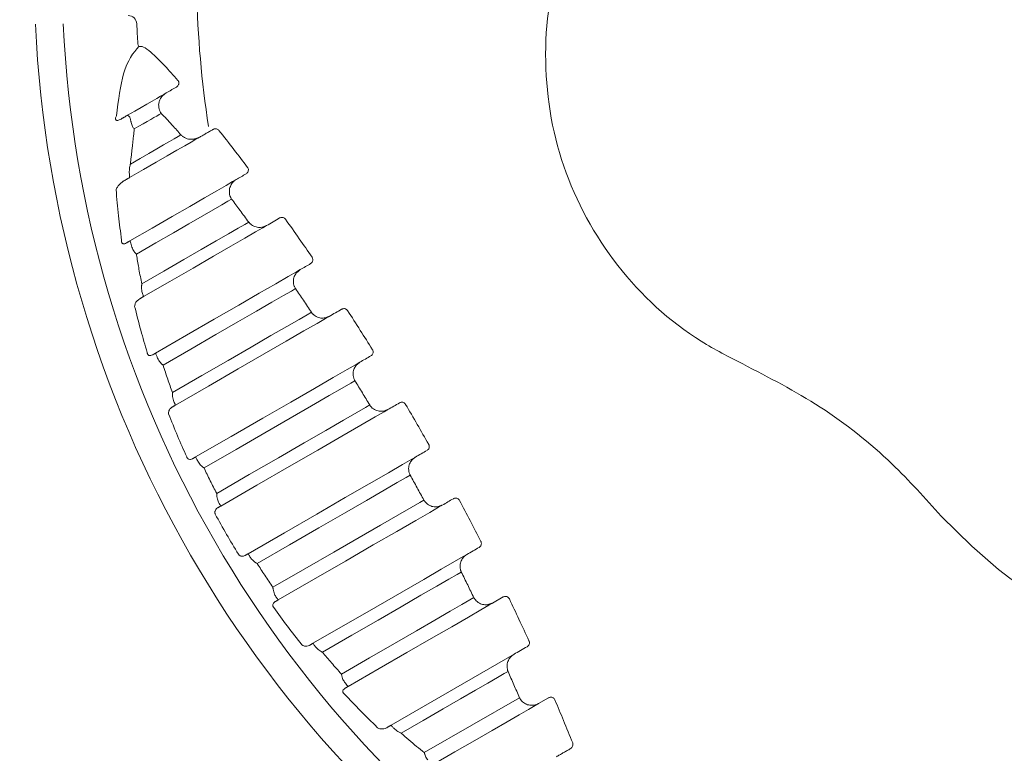
# Model space of a CAD drawing. Units: inches. Extents: x -2 to 87, y -21 to 131.
# Drawn here: x 3 to 4, y 3 to 4 of the extents above; entities that cross this region are included whole.
import ezdxf

# ---------------------------------------------------------------- set-up
doc = ezdxf.new("R2010")
doc.units = ezdxf.units.IN
doc.header["$MEASUREMENT"] = 0
doc.layers.add('1', color=4, linetype='Continuous')

# ---------------------------------------------------------------- blocks, each defined once
blk = doc.blocks.new('SPAFROG')
at = {"layer": '1', "color": 3, "lineweight": 5}
for p, q in [((-0.8319, -0.7533), (-0.8253, -0.742)), ((-0.8252, -0.7751), (-0.8877, -0.8833)), ((-0.7759, -0.7813), (-0.8565, -0.921)), ((-0.7177, -0.8056), (-0.7108, -0.7937))]:
    blk.add_line(p, q, dxfattribs=at)
at = {"layer": '1', "color": 3, "lineweight": 5, "flags": 128}
for points in [[(-0.8831, -0.717), (-0.8832, -0.7172), (-0.8832, -0.7173), (-0.8833, -0.7175), (-0.8834, -0.7176), (-0.8835, -0.7178), (-0.8836, -0.7179), (-0.8837, -0.7181), (-0.8838, -0.7182)], [(-0.9015, -0.874), (-0.8869, -0.8487), (-0.8738, -0.826), (-0.8624, -0.8062), (-0.8526, -0.7892), (-0.8446, -0.7754), (-0.8385, -0.7648), (-0.8342, -0.7574), (-0.8319, -0.7533)], [(-0.7673, -0.7664), (-0.7683, -0.7683), (-0.7694, -0.7702), (-0.7705, -0.772), (-0.7716, -0.7739), (-0.7726, -0.7757), (-0.7737, -0.7776), (-0.7748, -0.7795), (-0.7759, -0.7813)], [(-0.8655, -0.9096), (-0.851, -0.8844), (-0.8379, -0.8618), (-0.8265, -0.842), (-0.8167, -0.825), (-0.8086, -0.811), (-0.8023, -0.8002), (-0.7979, -0.7925), (-0.7954, -0.7881)], [(-0.8125, -0.9699), (-0.7922, -0.9347), (-0.774, -0.9031), (-0.758, -0.8755), (-0.7446, -0.8521), (-0.7337, -0.8332), (-0.7255, -0.8191), (-0.7202, -0.8099), (-0.7177, -0.8056)], [(-0.7115, -0.8269), (-0.7142, -0.8316), (-0.7194, -0.8405), (-0.727, -0.8537), (-0.737, -0.8711), (-0.7493, -0.8923), (-0.7637, -0.9173), (-0.7801, -0.9457), (-0.7984, -0.9774)], [(-0.6544, -0.8209), (-0.6554, -0.8227), (-0.6564, -0.8244), (-0.6574, -0.8262), (-0.6584, -0.8279), (-0.6594, -0.8297), (-0.6605, -0.8314), (-0.6615, -0.8332), (-0.6625, -0.835)], [(-0.6625, -0.835), (-0.6649, -0.8392), (-0.6705, -0.8489), (-0.6792, -0.8639), (-0.6908, -0.8839), (-0.7052, -0.9089), (-0.7222, -0.9384), (-0.7417, -0.9722), (-0.7634, -1.0098)], [(-0.7736, -0.9991), (-0.7543, -0.9657), (-0.737, -0.9358), (-0.7218, -0.9095), (-0.7089, -0.8872), (-0.6985, -0.869), (-0.6905, -0.8552), (-0.6851, -0.8459), (-0.6824, -0.8412)], [(-0.6064, -0.8628), (-0.6055, -0.8612), (-0.6046, -0.8596), (-0.6037, -0.8581), (-0.6027, -0.8565), (-0.6018, -0.8549), (-0.6009, -0.8533), (-0.6, -0.8518), (-0.5991, -0.8502)], [(-0.7141, -1.0493), (-0.6908, -1.0091), (-0.6699, -0.9729), (-0.6517, -0.9412), (-0.6362, -0.9145), (-0.6238, -0.893), (-0.6147, -0.8771), (-0.6088, -0.867), (-0.6064, -0.8628)], [(-0.6007, -0.8837), (-0.6034, -0.8884), (-0.6091, -0.8983), (-0.6177, -0.9132), (-0.6291, -0.9329), (-0.6432, -0.9573), (-0.6598, -0.9861), (-0.6787, -1.0189), (-0.6997, -1.0553)], [(-0.5442, -0.8801), (-0.5452, -0.8818), (-0.5461, -0.8834), (-0.5471, -0.8851), (-0.5481, -0.8868), (-0.549, -0.8884), (-0.55, -0.8901), (-0.5509, -0.8917), (-0.5519, -0.8934)], [(-0.5519, -0.8934), (-0.5543, -0.8976), (-0.5602, -0.9079), (-0.5696, -0.924), (-0.5822, -0.9459), (-0.5979, -0.9731), (-0.6166, -1.0054), (-0.6379, -1.0423), (-0.6616, -1.0834)], [(-0.6728, -1.0732), (-0.6514, -1.0363), (-0.6322, -1.003), (-0.6154, -0.9738), (-0.6011, -0.9491), (-0.5895, -0.929), (-0.5808, -0.9139), (-0.5751, -0.904), (-0.5723, -0.8993)], [(-0.4978, -0.9246), (-0.4968, -0.923), (-0.4958, -0.9213), (-0.4949, -0.9197), (-0.4939, -0.918), (-0.493, -0.9164), (-0.492, -0.9147), (-0.4911, -0.913), (-0.4901, -0.9114)], [(-0.6074, -1.1146), (-0.5837, -1.0736), (-0.5624, -1.0367), (-0.5438, -1.0044), (-0.5281, -0.9771), (-0.5154, -0.9553), (-0.5061, -0.9391), (-0.5002, -0.9289), (-0.4978, -0.9246)], [(-0.4926, -0.9453), (-0.4953, -0.95), (-0.5011, -0.96), (-0.5098, -0.975), (-0.5214, -0.9951), (-0.5357, -1.0198), (-0.5525, -1.049), (-0.5717, -1.0823), (-0.5931, -1.1192)], [(-0.4367, -0.944), (-0.4376, -0.9455), (-0.4386, -0.9471), (-0.4395, -0.9487), (-0.4404, -0.9502), (-0.4413, -0.9518), (-0.4422, -0.9534), (-0.4431, -0.9549), (-0.444, -0.9565)], [(-0.564, -1.1336), (-0.543, -1.0972), (-0.5241, -1.0645), (-0.5075, -1.0357), (-0.4934, -1.0113), (-0.482, -0.9915), (-0.4734, -0.9766), (-0.4677, -0.9668), (-0.465, -0.9621)], [(-0.444, -0.9565), (-0.4464, -0.9607), (-0.4523, -0.9709), (-0.4615, -0.9868), (-0.4738, -1.0082), (-0.4893, -1.0349), (-0.5076, -1.0666), (-0.5285, -1.1028), (-0.5517, -1.1431)], [(-0.3919, -0.9912), (-0.3908, -0.9895), (-0.3898, -0.9877), (-0.3888, -0.9859), (-0.3878, -0.9842), (-0.3868, -0.9824), (-0.3858, -0.9807), (-0.3848, -0.9789), (-0.3837, -0.9772)], [(-0.4928, -1.166), (-0.4711, -1.1284), (-0.4516, -1.0947), (-0.4345, -1.0652), (-0.4201, -1.0402), (-0.4085, -1.0201), (-0.3999, -1.0051), (-0.3943, -0.9955), (-0.3919, -0.9912)], [(-0.3873, -1.0116), (-0.39, -1.0163), (-0.3954, -1.0256), (-0.4033, -1.0394), (-0.4138, -1.0575), (-0.4267, -1.0799), (-0.4419, -1.1062), (-0.4592, -1.1361), (-0.4784, -1.1694)], [(-0.3319, -1.0124), (-0.3328, -1.0139), (-0.3337, -1.0154), (-0.3345, -1.0169), (-0.3354, -1.0184), (-0.3362, -1.0199), (-0.3371, -1.0214), (-0.3379, -1.0228), (-0.3388, -1.0243)], [(-0.3388, -1.0243), (-0.3413, -1.0286), (-0.3466, -1.0379), (-0.3548, -1.052), (-0.3657, -1.0709), (-0.3792, -1.0942), (-0.3951, -1.1219), (-0.4133, -1.1534), (-0.4337, -1.1886)], [(-0.4473, -1.1801), (-0.429, -1.1485), (-0.4126, -1.12), (-0.3981, -1.095), (-0.3859, -1.0738), (-0.3759, -1.0565), (-0.3682, -1.0433), (-0.3631, -1.0343), (-0.3604, -1.0297)], [(-0.2887, -1.0626), (-0.2877, -1.0607), (-0.2866, -1.0589), (-0.2855, -1.057), (-0.2844, -1.0551), (-0.2833, -1.0533), (-0.2823, -1.0514), (-0.2812, -1.0495), (-0.2801, -1.0477)], [(-0.3693, -1.2022), (-0.3523, -1.1726), (-0.337, -1.1461), (-0.3236, -1.1229), (-0.3122, -1.1032), (-0.3029, -1.0872), (-0.2959, -1.075), (-0.2912, -1.0668), (-0.2887, -1.0626)], [(-0.2848, -1.0828), (-0.2874, -1.0873), (-0.2918, -1.0949), (-0.2981, -1.1058), (-0.3061, -1.1197), (-0.3159, -1.1367), (-0.3274, -1.1566), (-0.3404, -1.1792), (-0.355, -1.2043)], [(-0.2299, -1.0858), (-0.2308, -1.0872), (-0.2316, -1.0886), (-0.2324, -1.09), (-0.2332, -1.0914), (-0.234, -1.0928), (-0.2348, -1.0943), (-0.2357, -1.0957), (-0.2365, -1.0971)], [(-0.3211, -1.2104), (-0.3083, -1.1882), (-0.2968, -1.1683), (-0.2867, -1.1507), (-0.278, -1.1357), (-0.2708, -1.1232), (-0.2652, -1.1135), (-0.2611, -1.1064), (-0.2587, -1.1022)], [(-0.2365, -1.0971), (-0.2388, -1.1011), (-0.2431, -1.1085), (-0.2492, -1.1192), (-0.2572, -1.133), (-0.267, -1.1499), (-0.2784, -1.1698), (-0.2915, -1.1924), (-0.3061, -1.2178)], [(-0.1801, -1.1245), (-0.18, -1.1243), (-0.18, -1.1242), (-0.1799, -1.124), (-0.1798, -1.1239), (-0.1797, -1.1237), (-0.1796, -1.1236), (-0.1795, -1.1234), (-0.1794, -1.1233)], [(-0.2342, -1.2182), (-0.225, -1.2023), (-0.2168, -1.188), (-0.2095, -1.1753), (-0.2032, -1.1645), (-0.198, -1.1554), (-0.1938, -1.1482), (-0.1907, -1.1428), (-0.1887, -1.1393)], [(-0.1857, -1.1598), (-0.1875, -1.163), (-0.19, -1.1674), (-0.1932, -1.1729), (-0.1971, -1.1796), (-0.2016, -1.1874), (-0.2067, -1.1963), (-0.2125, -1.2063), (-0.2189, -1.2173)], [(-0.1789, -1.2128), (-0.1759, -1.2075), (-0.173, -1.2026), (-0.1705, -1.1982), (-0.1681, -1.1941), (-0.166, -1.1905), (-0.1642, -1.1873), (-0.1626, -1.1845), (-0.1612, -1.1822)], [(-0.138, -1.1766), (-0.1397, -1.1794), (-0.1417, -1.183), (-0.1442, -1.1873), (-0.1472, -1.1925), (-0.1506, -1.1984), (-0.1545, -1.205), (-0.1587, -1.2124), (-0.1634, -1.2206)]]:
    blk.add_lwpolyline(points, dxfattribs=at)
at = {"layer": '1', "linetype": 'Continuous', "lineweight": 15}
for radius in [1.995, 1.9325, 1.8575]:
    blk.add_circle((0, 0), radius, dxfattribs=at)
at = {"layer": '1', "color": 3, "lineweight": 5}
for centre, radius, start, end in [((0, 0), 1.2949, 212.6358, 267.3642), ((0, 0), 1.3265, 212.5926, 267.4074), ((0, 0), 1.1421, 261.1339, 268.8898), ((-0.0818, -1.2036), 0.00511, 229.9887, 264.9633), ((0, 0), 1.2115, 266.1074, 267.1841), ((-0.0599, -1.22), 0.0099, 0.5131, 87.808)]:
    blk.add_arc(centre, radius, start, end, dxfattribs=at)
for points, knots in [([(-0.619, -0.2958), (-0.6495, -0.265), (-0.7105, -0.2035), (-0.7569, -0.0794), (-0.7621, 0.0512), (-0.7233, 0.1761), (-0.666, 0.2549), (-0.6264, 0.2894), (-0.619, 0.2958)], [0, 0, 0, 0, 0.1916878, 0.3833997, 0.5745646, 0.7653715, 0.956385, 1, 1, 1, 1]), ([(-0.4459, -0.5214), (-0.4614, -0.4915), (-0.4927, -0.4308), (-0.5527, -0.3552), (-0.5987, -0.314), (-0.619, -0.2958)], [0, 0, 0, 0, 0.352133, 0.714485, 1, 1, 1, 1]), ([(0.1451, -0.6596), (0.1089, -0.6835), (0.0366, -0.7312), (-0.0942, -0.7523), (-0.2234, -0.7318), (-0.3382, -0.669), (-0.4102, -0.5913), (-0.4378, -0.5373), (-0.4459, -0.5214)], [0, 0, 0, 0, 0.185057, 0.370138, 0.554659, 0.738742, 0.922921, 1, 1, 1, 1]), ([(-0.8831, -0.717), (-0.8827, -0.7165), (-0.882, -0.7155), (-0.8803, -0.7146), (-0.8785, -0.7142), (-0.8773, -0.7145), (-0.8767, -0.7146)], [0, 0, 0, 0, 0.262971, 0.523837, 0.773366, 1, 1, 1, 1]), ([(-0.8276, -0.7348), (-0.8354, -0.7316), (-0.8518, -0.7247), (-0.8682, -0.7181), (-0.8767, -0.7146)], [0, 0, 0, 0, 0.4787278, 1, 1, 1, 1]), ([(-0.8276, -0.7348), (-0.8272, -0.7351), (-0.8262, -0.7356), (-0.8252, -0.7369), (-0.8246, -0.7385), (-0.8246, -0.7401), (-0.8249, -0.7413), (-0.8253, -0.7419), (-0.8253, -0.742)], [0, 0, 0, 0, 0.179454, 0.357644, 0.539441, 0.733845, 0.946289, 1, 1, 1, 1]), ([(-0.8339, -0.7597), (-0.8336, -0.758), (-0.8332, -0.7557), (-0.8321, -0.7537), (-0.8319, -0.7533)], [0, 0, 0, 0, 0.784639, 1, 1, 1, 1]), ([(-0.8252, -0.7751), (-0.8253, -0.7751), (-0.8254, -0.775), (-0.8256, -0.7749), (-0.8263, -0.7746), (-0.827, -0.7741), (-0.829, -0.7726), (-0.8316, -0.7698), (-0.8338, -0.7649), (-0.8338, -0.7614), (-0.8339, -0.7597)], [0, 0, 0, 0, 0.007633, 0.021857, 0.052622, 0.12771, 0.169808, 0.477558, 0.757749, 1, 1, 1, 1]), ([(-0.7608, -0.7643), (-0.7609, -0.7642), (-0.7615, -0.7639), (-0.7628, -0.7637), (-0.7646, -0.764), (-0.7662, -0.7649), (-0.7669, -0.7659), (-0.7673, -0.7664)], [0, 0, 0, 0, 0.0400664, 0.2597841, 0.4984827, 0.7478881, 1, 1, 1, 1]), ([(-0.713, -0.7866), (-0.7207, -0.7829), (-0.7366, -0.7754), (-0.7525, -0.768), (-0.7608, -0.7643)], [0, 0, 0, 0, 0.485827, 1, 1, 1, 1]), ([(-0.7954, -0.7881), (-0.8004, -0.7859), (-0.8104, -0.7815), (-0.8203, -0.7772), (-0.8252, -0.7751)], [0, 0, 0, 0, 0.509951, 1, 1, 1, 1]), ([(-0.7779, -0.7841), (-0.7791, -0.7852), (-0.7817, -0.7875), (-0.787, -0.7893), (-0.7911, -0.7892), (-0.7937, -0.7887), (-0.7945, -0.7884), (-0.795, -0.7882), (-0.7952, -0.7881), (-0.7953, -0.7881), (-0.7954, -0.7881)], [0, 0, 0, 0, 0.2278908, 0.5081103, 0.839179, 0.8950917, 0.9585973, 0.9835495, 0.9927928, 1, 1, 1, 1]), ([(-0.7108, -0.7937), (-0.7106, -0.7931), (-0.7101, -0.7921), (-0.7101, -0.7904), (-0.7106, -0.7888), (-0.7116, -0.7875), (-0.7125, -0.7869), (-0.713, -0.7866)], [0, 0, 0, 0, 0.232134, 0.436961, 0.628874, 0.814865, 1, 1, 1, 1]), ([(-0.7115, -0.8269), (-0.7116, -0.8269), (-0.7117, -0.8268), (-0.712, -0.8267), (-0.7127, -0.8262), (-0.7134, -0.8257), (-0.7154, -0.8241), (-0.7179, -0.8212), (-0.7198, -0.8161), (-0.7196, -0.8126), (-0.7196, -0.811)], [0, 0, 0, 0, 0.007446, 0.024858, 0.06048, 0.148946, 0.169659, 0.495163, 0.766714, 1, 1, 1, 1]), ([(-0.6824, -0.8412), (-0.6873, -0.8388), (-0.697, -0.834), (-0.7067, -0.8293), (-0.7115, -0.8269)], [0, 0, 0, 0, 0.506006, 1, 1, 1, 1]), ([(-0.6477, -0.8189), (-0.6479, -0.8188), (-0.6486, -0.8185), (-0.65, -0.8183), (-0.6518, -0.8186), (-0.6533, -0.8195), (-0.654, -0.8204), (-0.6544, -0.8209)], [0, 0, 0, 0, 0.073773, 0.28687, 0.516161, 0.756326, 1, 1, 1, 1]), ([(-0.6011, -0.8433), (-0.6087, -0.8392), (-0.6242, -0.831), (-0.6398, -0.823), (-0.6477, -0.8189)], [0, 0, 0, 0, 0.492917, 1, 1, 1, 1]), ([(-0.6648, -0.838), (-0.666, -0.839), (-0.6686, -0.8412), (-0.6739, -0.8429), (-0.6779, -0.8427), (-0.6805, -0.842), (-0.6813, -0.8417), (-0.682, -0.8414), (-0.6823, -0.8413), (-0.6824, -0.8412), (-0.6824, -0.8412)], [0, 0, 0, 0, 0.224645, 0.495094, 0.835876, 0.860745, 0.944888, 0.977938, 0.992808, 1, 1, 1, 1]), ([(-0.5991, -0.8502), (-0.5989, -0.8498), (-0.5985, -0.8488), (-0.5984, -0.8472), (-0.5988, -0.8456), (-0.5997, -0.8442), (-0.6006, -0.8436), (-0.6011, -0.8433)], [0, 0, 0, 0, 0.200279, 0.4148, 0.61609, 0.809394, 1, 1, 1, 1]), ([(-0.6007, -0.8837), (-0.6007, -0.8837), (-0.6009, -0.8836), (-0.6012, -0.8834), (-0.6019, -0.8829), (-0.6026, -0.8824), (-0.6046, -0.8807), (-0.6069, -0.8776), (-0.6086, -0.8724), (-0.6083, -0.869), (-0.6081, -0.8674)], [0, 0, 0, 0, 0.007306, 0.02587, 0.063559, 0.1584, 0.168364, 0.505454, 0.772446, 1, 1, 1, 1]), ([(-0.896, -0.8791), (-0.8946, -0.8802), (-0.8927, -0.8816), (-0.8899, -0.8827), (-0.8887, -0.883), (-0.8882, -0.8832), (-0.8879, -0.8832), (-0.8878, -0.8833), (-0.8877, -0.8833), (-0.8877, -0.8833)], [0, 0, 0, 0, 0.577471, 0.802521, 0.906331, 0.955427, 0.980575, 0.983706, 1, 1, 1, 1]), ([(-0.8877, -0.8833), (-0.8853, -0.8862), (-0.8782, -0.895), (-0.8706, -0.9037), (-0.8655, -0.9096)], [0, 0, 0, 0, 0.332589, 1, 1, 1, 1]), ([(-0.5723, -0.8993), (-0.5771, -0.8967), (-0.5865, -0.8914), (-0.596, -0.8863), (-0.6007, -0.8837)], [0, 0, 0, 0, 0.5020085, 1, 1, 1, 1]), ([(-0.5374, -0.8782), (-0.5377, -0.8781), (-0.5385, -0.8777), (-0.5399, -0.8775), (-0.5417, -0.8778), (-0.5432, -0.8787), (-0.5439, -0.8797), (-0.5442, -0.8801)], [0, 0, 0, 0, 0.1035299, 0.3097443, 0.5306025, 0.7630784, 1, 1, 1, 1]), ([(-0.4919, -0.9045), (-0.4994, -0.9001), (-0.5146, -0.8912), (-0.5298, -0.8826), (-0.5374, -0.8782)], [0, 0, 0, 0, 0.5, 1, 1, 1, 1]), ([(-0.5545, -0.8968), (-0.5558, -0.8978), (-0.5585, -0.8999), (-0.5638, -0.9013), (-0.5677, -0.901), (-0.5702, -0.9002), (-0.571, -0.8999), (-0.5718, -0.8995), (-0.5722, -0.8994), (-0.5723, -0.8993), (-0.5723, -0.8993)], [0, 0, 0, 0, 0.224674, 0.491133, 0.833514, 0.844232, 0.938018, 0.974988, 0.992769, 1, 1, 1, 1]), ([(-0.4901, -0.9114), (-0.4899, -0.911), (-0.4895, -0.9101), (-0.4893, -0.9086), (-0.4897, -0.907), (-0.4905, -0.9055), (-0.4914, -0.9049), (-0.4919, -0.9045)], [0, 0, 0, 0, 0.168533, 0.392708, 0.603301, 0.803874, 1, 1, 1, 1]), ([(-0.8655, -0.9096), (-0.8655, -0.9096), (-0.8654, -0.9097), (-0.8653, -0.91), (-0.865, -0.9107), (-0.8644, -0.9119), (-0.8628, -0.9148), (-0.8613, -0.9165), (-0.86, -0.9179)], [0, 0, 0, 0, 0.011064, 0.029247, 0.078573, 0.213438, 0.372329, 1, 1, 1, 1]), ([(-0.8598, -0.9358), (-0.86, -0.9351), (-0.8607, -0.9335), (-0.8608, -0.9307), (-0.8604, -0.928), (-0.8596, -0.9265), (-0.8593, -0.9259)], [0, 0, 0, 0, 0.1447437, 0.3782428, 0.7616853, 1, 1, 1, 1]), ([(-0.86, -0.9179), (-0.8591, -0.9187), (-0.8577, -0.9199), (-0.8567, -0.9208), (-0.8566, -0.9209), (-0.8565, -0.921)], [0, 0, 0, 0, 0.45093, 0.68803, 1, 1, 1, 1]), ([(-0.4926, -0.9453), (-0.4927, -0.9453), (-0.4928, -0.9452), (-0.4931, -0.945), (-0.4938, -0.9445), (-0.4945, -0.9439), (-0.4964, -0.9421), (-0.4986, -0.9389), (-0.5001, -0.9336), (-0.4996, -0.9302), (-0.4994, -0.9286)], [0, 0, 0, 0, 0.007232, 0.025014, 0.061981, 0.155769, 0.166488, 0.508868, 0.775327, 1, 1, 1, 1]), ([(-0.8598, -0.9358), (-0.8595, -0.9361), (-0.8531, -0.9428), (-0.8404, -0.9557), (-0.8275, -0.968), (-0.8211, -0.974)], [0, 0, 0, 0, 0.023441, 0.520828, 1, 1, 1, 1]), ([(-0.465, -0.9621), (-0.4696, -0.9593), (-0.4788, -0.9536), (-0.488, -0.9481), (-0.4926, -0.9453)], [0, 0, 0, 0, 0.497992, 1, 1, 1, 1]), ([(-0.4298, -0.9422), (-0.4301, -0.942), (-0.4309, -0.9416), (-0.4325, -0.9413), (-0.4342, -0.9417), (-0.4357, -0.9425), (-0.4364, -0.9435), (-0.4367, -0.944)], [0, 0, 0, 0, 0.130358, 0.329387, 0.542405, 0.768395, 1, 1, 1, 1]), ([(-0.3853, -0.9704), (-0.3928, -0.9656), (-0.4075, -0.9561), (-0.4224, -0.9468), (-0.4298, -0.9422)], [0, 0, 0, 0, 0.507083, 1, 1, 1, 1]), ([(-0.4471, -0.9603), (-0.4484, -0.9613), (-0.4512, -0.9633), (-0.4566, -0.9644), (-0.4604, -0.964), (-0.4629, -0.9631), (-0.4637, -0.9628), (-0.4645, -0.9624), (-0.4648, -0.9622), (-0.4649, -0.9621), (-0.465, -0.9621)], [0, 0, 0, 0, 0.227552, 0.494546, 0.831634, 0.841601, 0.936441, 0.97413, 0.992693, 1, 1, 1, 1]), ([(-0.8146, -0.9734), (-0.8151, -0.9742), (-0.8159, -0.9752), (-0.8174, -0.9759), (-0.8185, -0.9759), (-0.8193, -0.9756), (-0.8199, -0.9753), (-0.8203, -0.975), (-0.8207, -0.9745), (-0.821, -0.9742), (-0.8211, -0.974)], [0, 0, 0, 0, 0.4187617, 0.6152643, 0.7533616, 0.8189054, 0.8477045, 0.9059224, 0.9367842, 1, 1, 1, 1]), ([(-0.8125, -0.9699), (-0.8124, -0.97), (-0.8122, -0.9702), (-0.8107, -0.9714), (-0.8094, -0.9724), (-0.808, -0.9735), (-0.8076, -0.9738)], [0, 0, 0, 0, 0.451807, 0.56957, 0.892087, 1, 1, 1, 1]), ([(-0.3837, -0.9772), (-0.3836, -0.9769), (-0.3832, -0.9761), (-0.383, -0.9746), (-0.3832, -0.973), (-0.384, -0.9715), (-0.3849, -0.9708), (-0.3853, -0.9704)], [0, 0, 0, 0, 0.135652, 0.369951, 0.590201, 0.798201, 1, 1, 1, 1]), ([(-0.8076, -0.9738), (-0.8063, -0.9747), (-0.8042, -0.976), (-0.8011, -0.9769), (-0.7995, -0.9772), (-0.7989, -0.9773), (-0.7986, -0.9774), (-0.7984, -0.9774), (-0.7984, -0.9774)], [0, 0, 0, 0, 0.5304209, 0.8027698, 0.9144248, 0.9626555, 0.9861068, 1, 1, 1, 1]), ([(-0.7984, -0.9774), (-0.7942, -0.9812), (-0.786, -0.9885), (-0.7776, -0.9956), (-0.7736, -0.9991)], [0, 0, 0, 0, 0.5177675, 1, 1, 1, 1]), ([(-0.3873, -1.0116), (-0.3873, -1.0116), (-0.3875, -1.0115), (-0.3877, -1.0113), (-0.3883, -1.0108), (-0.389, -1.0103), (-0.3908, -1.0084), (-0.393, -1.0051), (-0.3942, -0.9997), (-0.3936, -0.9962), (-0.3933, -0.9947)], [0, 0, 0, 0, 0.007194, 0.022061, 0.055115, 0.139257, 0.164125, 0.504906, 0.775355, 1, 1, 1, 1]), ([(-0.7736, -0.9991), (-0.7735, -0.9991), (-0.7734, -0.9993), (-0.7732, -0.9998), (-0.7725, -1.001), (-0.7706, -1.004), (-0.7686, -1.0058), (-0.7672, -1.0071)], [0, 0, 0, 0, 0.011521, 0.052687, 0.136863, 0.36761, 1, 1, 1, 1]), ([(-0.7672, -1.0071), (-0.766, -1.008), (-0.7638, -1.0095), (-0.7635, -1.0097), (-0.7634, -1.0098)], [0, 0, 0, 0, 0.5683904, 1, 1, 1, 1]), ([(-0.7652, -1.0223), (-0.7654, -1.022), (-0.7658, -1.0216), (-0.7663, -1.0205), (-0.7668, -1.0189), (-0.7668, -1.0163), (-0.7662, -1.0148), (-0.7658, -1.0138)], [0, 0, 0, 0, 0.0895922, 0.1233174, 0.2998941, 0.5805984, 1, 1, 1, 1]), ([(-0.3604, -1.0297), (-0.3648, -1.0267), (-0.3737, -1.0206), (-0.3828, -1.0146), (-0.3873, -1.0116)], [0, 0, 0, 0, 0.493995, 1, 1, 1, 1]), ([(-0.3248, -1.0107), (-0.3251, -1.0105), (-0.326, -1.01), (-0.3277, -1.0098), (-0.3294, -1.0101), (-0.3309, -1.011), (-0.3316, -1.012), (-0.3319, -1.0124)], [0, 0, 0, 0, 0.154867, 0.346182, 0.551679, 0.772292, 1, 1, 1, 1]), ([(-0.2815, -1.041), (-0.2889, -1.0357), (-0.3032, -1.0256), (-0.3177, -1.0156), (-0.3248, -1.0107)], [0, 0, 0, 0, 0.514173, 1, 1, 1, 1]), ([(-0.7652, -1.0223), (-0.7581, -1.0279), (-0.7443, -1.0388), (-0.7299, -1.0492), (-0.7229, -1.0543)], [0, 0, 0, 0, 0.510622, 1, 1, 1, 1]), ([(-0.3426, -1.0287), (-0.3439, -1.0295), (-0.3468, -1.0314), (-0.3522, -1.0323), (-0.356, -1.0317), (-0.3584, -1.0307), (-0.3592, -1.0303), (-0.3599, -1.0299), (-0.3602, -1.0298), (-0.3603, -1.0297), (-0.3604, -1.0297)], [0, 0, 0, 0, 0.233284, 0.504838, 0.830341, 0.851053, 0.93952, 0.975141, 0.992554, 1, 1, 1, 1]), ([(-0.7141, -1.0493), (-0.7139, -1.0495), (-0.7137, -1.0496), (-0.7121, -1.0507), (-0.7108, -1.0516), (-0.7096, -1.0524)], [0, 0, 0, 0, 0.493978, 0.577794, 1, 1, 1, 1]), ([(-0.2801, -1.0477), (-0.28, -1.0475), (-0.2796, -1.0467), (-0.2793, -1.0454), (-0.2795, -1.0437), (-0.2802, -1.0421), (-0.2811, -1.0413), (-0.2815, -1.041)], [0, 0, 0, 0, 0.1003278, 0.3457949, 0.5765626, 0.7923398, 1, 1, 1, 1]), ([(-0.7161, -1.0528), (-0.7166, -1.0535), (-0.7174, -1.0546), (-0.719, -1.0553), (-0.7203, -1.0555), (-0.7212, -1.0553), (-0.7219, -1.055), (-0.7224, -1.0547), (-0.7227, -1.0544), (-0.7229, -1.0543), (-0.7229, -1.0543)], [0, 0, 0, 0, 0.394975, 0.626742, 0.783149, 0.854406, 0.892434, 0.952556, 0.993547, 1, 1, 1, 1]), ([(-0.7096, -1.0524), (-0.7082, -1.0531), (-0.7059, -1.0543), (-0.7026, -1.055), (-0.7009, -1.0552), (-0.7002, -1.0553), (-0.6999, -1.0553), (-0.6998, -1.0553), (-0.6997, -1.0553)], [0, 0, 0, 0, 0.525942, 0.813042, 0.922914, 0.967992, 0.987341, 1, 1, 1, 1]), ([(-0.6997, -1.0553), (-0.6952, -1.0584), (-0.6863, -1.0645), (-0.6772, -1.0703), (-0.6728, -1.0732)], [0, 0, 0, 0, 0.506821, 1, 1, 1, 1]), ([(-0.6728, -1.0732), (-0.6727, -1.0733), (-0.6727, -1.0734), (-0.6725, -1.0736), (-0.6722, -1.0742), (-0.6712, -1.0757), (-0.669, -1.0785), (-0.667, -1.08), (-0.6658, -1.0809)], [0, 0, 0, 0, 0.0119508, 0.0292402, 0.0731251, 0.1843194, 0.4918602, 1, 1, 1, 1]), ([(-0.2848, -1.0828), (-0.2849, -1.0828), (-0.2849, -1.0828), (-0.2851, -1.0826), (-0.2855, -1.0822), (-0.2862, -1.0817), (-0.288, -1.0797), (-0.29, -1.0762), (-0.2912, -1.0708), (-0.2904, -1.0673), (-0.2901, -1.0657)], [0, 0, 0, 0, 0.007207, 0.016451, 0.041404, 0.10491, 0.160821, 0.491889, 0.772109, 1, 1, 1, 1]), ([(-0.6658, -1.0809), (-0.6647, -1.0816), (-0.6622, -1.083), (-0.6618, -1.0832), (-0.6616, -1.0834)], [0, 0, 0, 0, 0.442973, 1, 1, 1, 1]), ([(-0.2587, -1.1022), (-0.2629, -1.099), (-0.2716, -1.0925), (-0.2804, -1.0861), (-0.2848, -1.0828)], [0, 0, 0, 0, 0.490054, 1, 1, 1, 1]), ([(-0.2299, -1.0858), (-0.2296, -1.0853), (-0.2289, -1.0844), (-0.2274, -1.0834), (-0.2256, -1.0831), (-0.2239, -1.0833), (-0.223, -1.0839), (-0.2226, -1.0842)], [0, 0, 0, 0, 0.225594, 0.442133, 0.640161, 0.822872, 1, 1, 1, 1]), ([(-0.1806, -1.1166), (-0.1878, -1.1109), (-0.2017, -1.1), (-0.2158, -1.0893), (-0.2226, -1.0842)], [0, 0, 0, 0, 0.521275, 1, 1, 1, 1]), ([(-0.6623, -1.0945), (-0.6625, -1.0943), (-0.6629, -1.094), (-0.6635, -1.0933), (-0.6642, -1.0922), (-0.6646, -1.0905), (-0.6645, -1.0887), (-0.6639, -1.0875), (-0.6637, -1.087)], [0, 0, 0, 0, 0.065695, 0.107777, 0.230146, 0.43261, 0.742568, 1, 1, 1, 1]), ([(-0.6623, -1.0945), (-0.6547, -1.099), (-0.6397, -1.1081), (-0.6244, -1.1166), (-0.6167, -1.1208)], [0, 0, 0, 0, 0.500627, 1, 1, 1, 1]), ([(-0.241, -1.102), (-0.2424, -1.1028), (-0.2455, -1.1045), (-0.2508, -1.1051), (-0.2546, -1.1043), (-0.2569, -1.1032), (-0.2577, -1.1028), (-0.2583, -1.1025), (-0.2585, -1.1023), (-0.2586, -1.1022), (-0.2587, -1.1022)], [0, 0, 0, 0, 0.242249, 0.522442, 0.830192, 0.872289, 0.947376, 0.978143, 0.992366, 1, 1, 1, 1]), ([(-0.2365, -1.0971), (-0.2375, -1.0985), (-0.2388, -1.1004), (-0.2406, -1.1017), (-0.241, -1.102)], [0, 0, 0, 0, 0.78289, 1, 1, 1, 1]), ([(-0.6096, -1.1183), (-0.6101, -1.119), (-0.6109, -1.1201), (-0.6128, -1.1211), (-0.6143, -1.1213), (-0.6153, -1.1212), (-0.616, -1.1211), (-0.6165, -1.1209), (-0.6167, -1.1208)], [0, 0, 0, 0, 0.391571, 0.648181, 0.817621, 0.899957, 0.934165, 1, 1, 1, 1]), ([(-0.6074, -1.1146), (-0.6072, -1.1147), (-0.607, -1.1149), (-0.6054, -1.1158), (-0.6042, -1.1165), (-0.6032, -1.117)], [0, 0, 0, 0, 0.512984, 0.610792, 1, 1, 1, 1]), ([(-0.6032, -1.117), (-0.6017, -1.1177), (-0.5993, -1.1187), (-0.5958, -1.1191), (-0.5941, -1.1192), (-0.5935, -1.1192), (-0.5932, -1.1192), (-0.5931, -1.1192), (-0.5931, -1.1192)], [0, 0, 0, 0, 0.544951, 0.827779, 0.931592, 0.972639, 0.988044, 1, 1, 1, 1]), ([(-0.1806, -1.1166), (-0.1801, -1.117), (-0.1793, -1.1178), (-0.1787, -1.1194), (-0.1786, -1.1212), (-0.179, -1.1225), (-0.1794, -1.1231), (-0.1794, -1.1233)], [0, 0, 0, 0, 0.213782, 0.437824, 0.680547, 0.939019, 1, 1, 1, 1]), ([(-0.5931, -1.1192), (-0.5883, -1.1217), (-0.5787, -1.1266), (-0.5689, -1.1313), (-0.564, -1.1336)], [0, 0, 0, 0, 0.4958076, 1, 1, 1, 1]), ([(-0.564, -1.1336), (-0.564, -1.1337), (-0.5639, -1.1338), (-0.5638, -1.134), (-0.5634, -1.1345), (-0.5625, -1.1358), (-0.5602, -1.1384), (-0.558, -1.1398), (-0.5566, -1.1407)], [0, 0, 0, 0, 0.012662, 0.030168, 0.072648, 0.176036, 0.443331, 1, 1, 1, 1]), ([(-0.5566, -1.1407), (-0.5553, -1.1413), (-0.5528, -1.1426), (-0.5518, -1.143), (-0.5517, -1.1431), (-0.5517, -1.1431)], [0, 0, 0, 0, 0.436987, 0.872345, 1, 1, 1, 1]), ([(-0.5516, -1.1532), (-0.5518, -1.1531), (-0.5522, -1.153), (-0.5529, -1.1526), (-0.5533, -1.1522), (-0.5539, -1.1516), (-0.5544, -1.1505), (-0.5546, -1.1487), (-0.5542, -1.1474), (-0.5538, -1.1467), (-0.5537, -1.1466)], [0, 0, 0, 0, 0.059752, 0.097656, 0.174116, 0.201755, 0.35401, 0.593719, 0.95746, 1, 1, 1, 1]), ([(-0.1857, -1.1598), (-0.1857, -1.1598), (-0.1858, -1.1597), (-0.186, -1.1595), (-0.1865, -1.1589), (-0.1872, -1.1581), (-0.1889, -1.1557), (-0.1908, -1.1518), (-0.1907, -1.1473), (-0.1907, -1.1453)], [0, 0, 0, 0, 0.008128, 0.024574, 0.064606, 0.172955, 0.244526, 0.657556, 1, 1, 1, 1]), ([(-0.5516, -1.1532), (-0.5436, -1.1568), (-0.5275, -1.164), (-0.5111, -1.1705), (-0.5028, -1.1738)], [0, 0, 0, 0, 0.490869, 1, 1, 1, 1]), ([(-0.1612, -1.1822), (-0.1628, -1.1807), (-0.167, -1.1765), (-0.1751, -1.169), (-0.182, -1.163), (-0.1857, -1.1598)], [0, 0, 0, 0, 0.217721, 0.584642, 1, 1, 1, 1]), ([(-0.1237, -1.1633), (-0.1238, -1.1631), (-0.124, -1.1629), (-0.1246, -1.1626), (-0.1251, -1.1623), (-0.126, -1.1621), (-0.1267, -1.162), (-0.1276, -1.1621), (-0.1287, -1.1625), (-0.1303, -1.1634), (-0.1309, -1.1644), (-0.1313, -1.165)], [0, 0, 0, 0, 0.070795, 0.091233, 0.19726, 0.242791, 0.327889, 0.392285, 0.491185, 0.67691, 1, 1, 1, 1]), ([(-0.0851, -1.2076), (-0.085, -1.206), (-0.0848, -1.203), (-0.0925, -1.1927), (-0.1059, -1.1791), (-0.118, -1.1683), (-0.1237, -1.1633)], [0, 0, 0, 0, 0.201531, 0.407234, 0.723893, 1, 1, 1, 1]), ([(-0.4951, -1.1701), (-0.4957, -1.1709), (-0.4967, -1.1722), (-0.4988, -1.1734), (-0.5007, -1.1739), (-0.502, -1.174), (-0.5026, -1.1738), (-0.5028, -1.1738)], [0, 0, 0, 0, 0.404821, 0.682834, 0.858376, 0.974422, 1, 1, 1, 1]), ([(-0.4928, -1.166), (-0.4926, -1.1661), (-0.4923, -1.1663), (-0.4907, -1.167), (-0.4895, -1.1676), (-0.4886, -1.168)], [0, 0, 0, 0, 0.503202, 0.660926, 1, 1, 1, 1]), ([(-0.4886, -1.168), (-0.4869, -1.1686), (-0.4844, -1.1693), (-0.4808, -1.1695), (-0.4793, -1.1695), (-0.4787, -1.1695), (-0.4785, -1.1694), (-0.4784, -1.1694)], [0, 0, 0, 0, 0.600722, 0.85241, 0.94324, 0.988484, 1, 1, 1, 1]), ([(-0.4784, -1.1694), (-0.4734, -1.1713), (-0.463, -1.175), (-0.4526, -1.1784), (-0.4473, -1.1801)], [0, 0, 0, 0, 0.486072, 1, 1, 1, 1]), ([(-0.4473, -1.1801), (-0.4472, -1.1802), (-0.4472, -1.1802), (-0.447, -1.1804), (-0.4466, -1.1808), (-0.4458, -1.1818), (-0.4449, -1.1827), (-0.4428, -1.1846), (-0.4411, -1.1855), (-0.4395, -1.1863)], [0, 0, 0, 0, 0.013902, 0.030509, 0.069887, 0.160693, 0.377211, 0.424671, 1, 1, 1, 1]), ([(-0.1514, -1.1852), (-0.153, -1.1851), (-0.1557, -1.185), (-0.1585, -1.1838), (-0.16, -1.1831), (-0.1607, -1.1826), (-0.161, -1.1824), (-0.1612, -1.1823), (-0.1612, -1.1822)], [0, 0, 0, 0, 0.460679, 0.743752, 0.875195, 0.938832, 0.984466, 1, 1, 1, 1]), ([(-0.138, -1.1766), (-0.1393, -1.1784), (-0.141, -1.1808), (-0.1445, -1.1832), (-0.1475, -1.1847), (-0.1501, -1.185), (-0.1514, -1.1852)], [0, 0, 0, 0, 0.411554, 0.564145, 0.794136, 1, 1, 1, 1]), ([(-0.4395, -1.1863), (-0.4383, -1.1868), (-0.4356, -1.1879), (-0.4339, -1.1885), (-0.4337, -1.1886), (-0.4337, -1.1886)], [0, 0, 0, 0, 0.3256368, 0.7642472, 1, 1, 1, 1]), ([(-0.4329, -1.1981), (-0.4332, -1.1981), (-0.4336, -1.1981), (-0.4343, -1.1979), (-0.4347, -1.1977), (-0.4354, -1.1973), (-0.4361, -1.1967), (-0.4366, -1.1955), (-0.4365, -1.1939), (-0.436, -1.1928), (-0.4357, -1.1922)], [0, 0, 0, 0, 0.0653348, 0.0926033, 0.1507524, 0.1802076, 0.2725966, 0.4284906, 0.6905235, 1, 1, 1, 1]), ([(-0.4329, -1.1981), (-0.4245, -1.2006), (-0.407, -1.2058), (-0.3895, -1.2102), (-0.3805, -1.2125)], [0, 0, 0, 0, 0.48116, 1, 1, 1, 1]), ([(-0.3722, -1.2071), (-0.3729, -1.2081), (-0.3741, -1.2098), (-0.3768, -1.2115), (-0.3788, -1.2123), (-0.3801, -1.2124), (-0.3805, -1.2125)], [0, 0, 0, 0, 0.445011, 0.736713, 0.907241, 1, 1, 1, 1]), ([(-0.3693, -1.2022), (-0.3692, -1.2023), (-0.3689, -1.2024), (-0.3671, -1.203), (-0.3657, -1.2035), (-0.3649, -1.2038)], [0, 0, 0, 0, 0.450302, 0.712062, 1, 1, 1, 1]), ([(-0.3649, -1.2038), (-0.3631, -1.2042), (-0.3607, -1.2047), (-0.3573, -1.2045), (-0.356, -1.2044), (-0.3554, -1.2044), (-0.3551, -1.2044), (-0.355, -1.2043), (-0.355, -1.2043)], [0, 0, 0, 0, 0.627683, 0.822887, 0.934548, 0.975623, 0.988935, 1, 1, 1, 1]), ([(-0.355, -1.2043), (-0.3494, -1.2054), (-0.3389, -1.2075), (-0.3277, -1.2094), (-0.322, -1.2102), (-0.3211, -1.2104)], [0, 0, 0, 0, 0.486631, 0.920248, 1, 1, 1, 1]), ([(-0.164, -1.2332), (-0.1464, -1.2309), (-0.1062, -1.2256), (-0.0927, -1.214), (-0.0851, -1.2076)], [0, 0, 0, 0, 0.439668, 1, 1, 1, 1]), ([(-0.3211, -1.2104), (-0.3211, -1.2104), (-0.321, -1.2105), (-0.3209, -1.2106), (-0.3208, -1.2108), (-0.3203, -1.2112), (-0.3194, -1.212), (-0.3172, -1.2139), (-0.3149, -1.2148), (-0.3134, -1.2155)], [0, 0, 0, 0, 0.01629, 0.019422, 0.044574, 0.093669, 0.197476, 0.422533, 1, 1, 1, 1]), ([(-0.3134, -1.2155), (-0.3122, -1.2158), (-0.3096, -1.2166), (-0.3071, -1.2174), (-0.3062, -1.2177), (-0.3062, -1.2177), (-0.3061, -1.2178)], [0, 0, 0, 0, 0.226109, 0.531949, 0.906264, 1, 1, 1, 1]), ([(-0.2342, -1.2182), (-0.2335, -1.2181), (-0.2326, -1.218), (-0.2294, -1.2184), (-0.2287, -1.2185)], [0, 0, 0, 0, 0.783797, 1, 1, 1, 1]), ([(-0.2287, -1.2185), (-0.2268, -1.2185), (-0.2242, -1.2185), (-0.2208, -1.2178), (-0.2195, -1.2175), (-0.2191, -1.2174), (-0.2189, -1.2174), (-0.2189, -1.2173)], [0, 0, 0, 0, 0.645425, 0.878087, 0.957187, 0.990305, 1, 1, 1, 1]), ([(-0.1789, -1.2128), (-0.1789, -1.2129), (-0.178, -1.2136), (-0.1757, -1.2153), (-0.173, -1.216), (-0.1714, -1.2165)], [0, 0, 0, 0, 0.032565, 0.396663, 1, 1, 1, 1]), ([(-0.1714, -1.2165), (-0.1711, -1.2165), (-0.1702, -1.2167), (-0.1685, -1.2171), (-0.1652, -1.2181), (-0.1634, -1.2194), (-0.1634, -1.2202), (-0.1634, -1.2206)], [0, 0, 0, 0, 0.035854, 0.08407, 0.199059, 0.590433, 1, 1, 1, 1]), ([(-0.3085, -1.2218), (-0.3088, -1.2224), (-0.3094, -1.2235), (-0.3095, -1.2251), (-0.3091, -1.2262), (-0.3085, -1.2268), (-0.308, -1.2271), (-0.3075, -1.2272), (-0.3069, -1.2273), (-0.3061, -1.2274), (-0.3055, -1.2273), (-0.3052, -1.2272)], [0, 0, 0, 0, 0.2811723, 0.5512459, 0.6921393, 0.7643805, 0.7952632, 0.8314752, 0.8656489, 0.9089126, 1, 1, 1, 1]), ([(-0.3052, -1.2272), (-0.2959, -1.2285), (-0.2764, -1.2312), (-0.2578, -1.2327), (-0.248, -1.2335)], [0, 0, 0, 0, 0.4750254, 1, 1, 1, 1]), ([(-0.248, -1.2335), (-0.2479, -1.2334), (-0.2471, -1.2331), (-0.2451, -1.2322), (-0.2415, -1.2297), (-0.2397, -1.2272), (-0.2384, -1.2255)], [0, 0, 0, 0, 0.02561, 0.141944, 0.418959, 1, 1, 1, 1]), ([(-0.164, -1.2332), (-0.1645, -1.2334), (-0.1653, -1.2338), (-0.1664, -1.2341), (-0.167, -1.2342), (-0.1674, -1.2342), (-0.1676, -1.2342), (-0.1679, -1.2341), (-0.1682, -1.234), (-0.1685, -1.2338), (-0.169, -1.2334), (-0.1694, -1.2321), (-0.1688, -1.2301), (-0.168, -1.2286), (-0.1676, -1.2278)], [0, 0, 0, 0, 0.115704, 0.167927, 0.195014, 0.202603, 0.216292, 0.226975, 0.242923, 0.252652, 0.297534, 0.393013, 0.706807, 1, 1, 1, 1])]:
    blk.add_open_spline(points, degree=3, knots=knots, dxfattribs=at)
for points in [[(-0.8838, -0.7182), (-0.8923, -0.7331)], [(-0.7759, -0.7813), (-0.7779, -0.7841)], [(-0.7196, -0.811), (-0.7177, -0.8056)], [(-0.6625, -0.835), (-0.6648, -0.838)], [(-0.6081, -0.8674), (-0.6064, -0.8628)], [(-0.5519, -0.8934), (-0.5545, -0.8968)], [(-0.8565, -0.921), (-0.8593, -0.9259)], [(-0.4994, -0.9286), (-0.4978, -0.9246)], [(-0.444, -0.9565), (-0.4471, -0.9603)], [(-0.8146, -0.9734), (-0.8125, -0.9699)], [(-0.3933, -0.9947), (-0.3919, -0.9912)], [(-0.7634, -1.0098), (-0.7658, -1.0138)], [(-0.3388, -1.0243), (-0.3426, -1.0287)], [(-0.7161, -1.0528), (-0.7141, -1.0493)], [(-0.2901, -1.0657), (-0.2887, -1.0626)], [(-0.6616, -1.0834), (-0.6637, -1.087)], [(-0.6096, -1.1183), (-0.6074, -1.1146)], [(-0.1887, -1.1393), (-0.1801, -1.1245)], [(-0.1907, -1.1453), (-0.1887, -1.1393)], [(-0.5517, -1.1431), (-0.5537, -1.1466)], [(-0.4951, -1.1701), (-0.4928, -1.166)], [(-0.1313, -1.165), (-0.138, -1.1766)], [(-0.4337, -1.1886), (-0.4357, -1.1922)], [(-0.3722, -1.2071), (-0.3693, -1.2022)], [(-0.3061, -1.2178), (-0.3085, -1.2218)], [(-0.2384, -1.2255), (-0.2342, -1.2182)], [(-0.2189, -1.2173), (-0.1789, -1.2128)], [(-0.1634, -1.2206), (-0.1676, -1.2278)]]:
    blk.add_open_spline(points, degree=1, dxfattribs=at)
blk = doc.blocks.new('2018 PARADISE MAKENA')
at = {"layer": '1', "color": 4, "linetype": 'Continuous'}
blk.add_lwpolyline([(88.8573, 82.9679), (88.8573, 5.85, -0.414214), (83.0073, 0), (5.85, 0, -0.414214), (0, 5.85), (0, 82.9679, -0.414214), (5.85, 88.8179), (83.0073, 88.8179, -0.414214)], format="xyb", close=True, dxfattribs=at)
at = {"layer": '1', "color": 2, "linetype": 'Continuous'}
for centre, radius, start, end in [((6.0357, 5.8964), 2.7005, 330.8931, 121.0444), ((6.1328, 5.9961), 2.6689, 124.1481, 327.6432)]:
    blk.add_arc(centre, radius, start, end, dxfattribs=at)
at = {"layer": '1', "color": 3, "linetype": 'Continuous'}
for centre, radius, start, end in [((6.1357, 5.9992), 2.9406, 128.2475, 323.5426), ((5.4304, 5.4552), 4.9739, 175.2578, 274.7422), ((5.85, 5.85), 4.25, 180, 270), ((5.4187, 5.4406), 4.6, 175.6179, 274.4172), ((5.77, 5.7948), 5.6379, 180.1022, 269.8978)]:
    blk.add_arc(centre, radius, start, end, dxfattribs=at)
at = {"xscale": -1, "rotation": 270}
blk.add_blockref('SPAFROG', (6.1357, 5.9992), dxfattribs=at)

msp = doc.modelspace()

# ---------------------------------------------------------------- block references
msp.add_blockref('2018 PARADISE MAKENA', (-1.6391, -2.2305))

doc.saveas('drawing.dxf')
